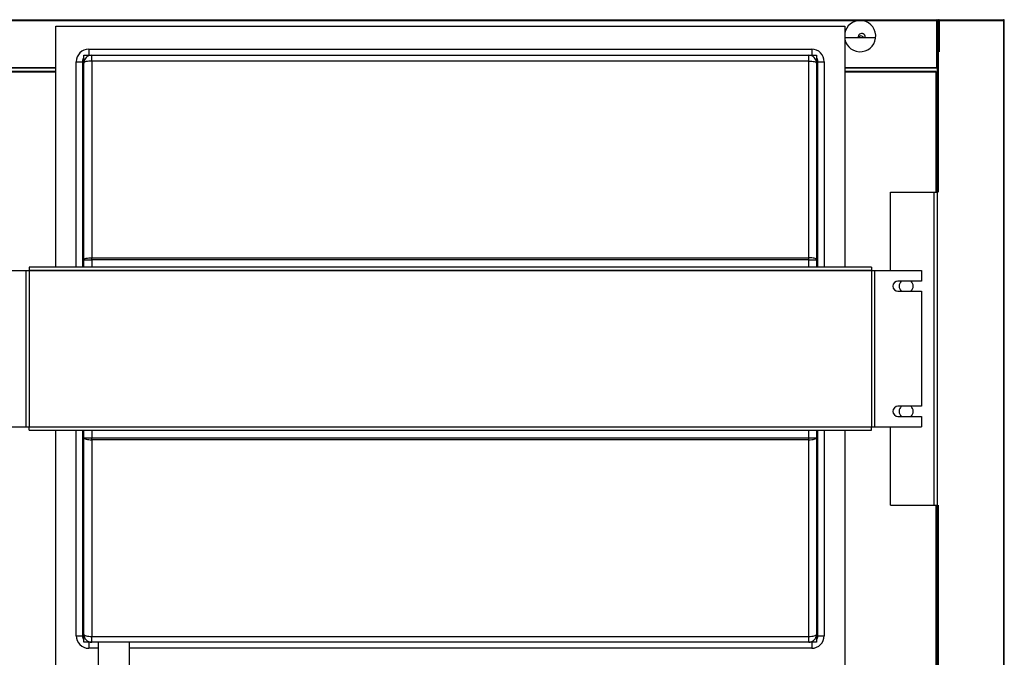
# Model space of a CAD drawing. Units: millimetres. Extents: x 19805 to 43817, y 301 to 7730.
# Drawn here: x 27712 to 28341, y 3572 to 3979 of the extents above; entities that cross this region are included whole.
import ezdxf

# ---------------------------------------------------------------- set-up
doc = ezdxf.new("R2010")
doc.units = ezdxf.units.MM

msp = doc.modelspace()

# ---------------------------------------------------------------- linework, layer by layer
at = {"color": 7, "linetype": 'Continuous', "lineweight": 25}
for p, q in [((27675.66, 3979.2), (28297.66, 3979.2)), ((27675.66, 3978.69), (28248.66, 3978.69)), ((27734.85, 3821), (27734.85, 3975)), ((27734.85, 3975), (28238.85, 3975)), ((28238.85, 3975), (28238.85, 3821)), ((28250, 3978.6), (28247.32, 3978.6)), ((28248.66, 3978.69), (28297.66, 3978.69)), ((28297.66, 3979.2), (28297.66, 3978.69)), ((28297.66, 3948.7), (28297.66, 3978.69)), ((28297.67, 3978.1), (28297.66, 3978.1)), ((28297.67, 3978.69), (28297.67, 3967.7)), ((28297.67, 3978.69), (28298.17, 3978.69)), ((28298.06, 3967.09), (28298.06, 3978.09)), ((28298.56, 3978.09), (28298.06, 3978.09)), ((28298.17, 3978.69), (28298.17, 3978.09)), ((28298.56, 3978.1), (28298.17, 3978.1)), ((28299.16, 3978.6), (28298.56, 3978.6)), ((28298.56, 3967.6), (28298.56, 3978.6)), ((28299.16, 3978.59), (28299.16, 3979.2)), ((28299.16, 3979.2), (28340.16, 3979.2)), ((28299.16, 3967.6), (28299.16, 3978.6)), ((28299.16, 3978.59), (28299.16, 3958.6)), ((28299.16, 3978.59), (28340.14, 3978.59)), ((28299.16, 3978.1), (28299.16, 3978.1)), ((28340.15, 3978.58), (28340.15, 3240.6)), ((28340.16, 3978.6), (28340.16, 3979.2)), ((28340.76, 3978.6), (28340.16, 3978.6)), ((28340.76, 3240.6), (28340.76, 3978.6)), ((28258.61, 3967.7), (28238.85, 3967.7)), ((28251.91, 3968.1), (28251.87, 3967.7)), ((28297.67, 3967.7), (28297.66, 3967.7)), ((28297.67, 3967.7), (28298.06, 3967.7)), ((28298.06, 3967.09), (28298.56, 3967.09)), ((28298.06, 3869), (28298.06, 3967.09)), ((28298.56, 3967.09), (28298.56, 3967.6)), ((28298.56, 3967.6), (28299.16, 3967.6)), ((28298.56, 3967.09), (28299.16, 3967.09)), ((28299.16, 3967.7), (28299.16, 3967.7)), ((27752.85, 3951.5), (27752.85, 3956.5)), ((27752.85, 3956.5), (27757.85, 3956.5)), ((27755.97, 3960.37), (28217.73, 3960.37)), ((27757.85, 3952.8), (27757.85, 3956.5)), ((27757.85, 3956.5), (28215.85, 3956.5)), ((28215.85, 3952.8), (28215.85, 3956.5)), ((28215.85, 3956.5), (28220.85, 3956.5)), ((28220.85, 3956.5), (28220.85, 3951.5)), ((27747.98, 3952.38), (27751.98, 3952.38)), ((27752.78, 3951.57), (27751.98, 3952.38)), ((27752.95, 3951.75), (27752.85, 3951.5)), ((27752.85, 3825.83), (27752.85, 3951.5)), ((27753.24, 3951.99), (27752.95, 3951.75)), ((27753.7, 3952.22), (27753.24, 3951.99)), ((27754.32, 3952.42), (27753.7, 3952.22)), ((27755.08, 3952.58), (27754.32, 3952.42)), ((27755.94, 3952.7), (27755.08, 3952.58)), ((27756.88, 3952.77), (27755.94, 3952.7)), ((27757.85, 3952.8), (27756.88, 3952.77)), ((27757.85, 3952.8), (27757.85, 3827.13)), ((28215.85, 3952.8), (27757.85, 3952.8)), ((28215.85, 3827.13), (28215.85, 3952.8)), ((28215.85, 3952.8), (28216.83, 3952.77)), ((28216.83, 3952.77), (28217.77, 3952.7)), ((28217.77, 3952.7), (28218.63, 3952.58)), ((28218.63, 3952.58), (28219.39, 3952.42)), ((28219.39, 3952.42), (28220.01, 3952.22)), ((28220.01, 3952.22), (28220.47, 3951.99)), ((28220.47, 3951.99), (28220.76, 3951.75)), ((28220.76, 3951.75), (28220.85, 3951.5)), ((28220.85, 3951.5), (28220.85, 3825.83)), ((28221.73, 3952.38), (28220.93, 3951.57)), ((28221.73, 3952.38), (28225.73, 3952.38)), ((27734.85, 3948.2), (27675.66, 3948.2)), ((27734.85, 3946.2), (27676.16, 3946.2)), ((28297.66, 3948.2), (28238.85, 3948.2)), ((28297.17, 3946.2), (28238.85, 3946.2)), ((28297.17, 3945.7), (28297.17, 3946.2)), ((28297.17, 3945.7), (28297.67, 3945.7)), ((28297.66, 3948.7), (28297.66, 3948.2)), ((28297.67, 3869), (28297.67, 3945.7)), ((28268.06, 3819), (28268.06, 3869)), ((28268.06, 3869), (28296.05, 3869)), ((28296.05, 3669), (28296.05, 3869)), ((28296.05, 3869), (28296.06, 3869)), ((28296.06, 3669), (28296.06, 3869)), ((28296.06, 3869), (28298.06, 3869)), ((28298.06, 3669), (28298.06, 3869)), ((27752.85, 3825.83), (27752.95, 3826.09)), ((27752.85, 3821), (27752.85, 3825.83)), ((27752.85, 3825.83), (27757.85, 3825.83)), ((27752.95, 3826.09), (27753.24, 3826.33)), ((27753.24, 3826.33), (27753.7, 3826.56)), ((27753.7, 3826.56), (27754.32, 3826.75)), ((27754.32, 3826.75), (27755.08, 3826.92)), ((27755.08, 3826.92), (27755.94, 3827.04)), ((27755.94, 3827.04), (27756.88, 3827.11)), ((27756.88, 3827.11), (27757.85, 3827.13)), ((27757.85, 3825.83), (27757.85, 3827.13)), ((27757.85, 3827.13), (28215.85, 3827.13)), ((28215.85, 3825.83), (27757.85, 3825.83)), ((28215.85, 3825.83), (28215.85, 3827.13)), ((28216.83, 3827.11), (28215.85, 3827.13)), ((28215.85, 3825.83), (28220.85, 3825.83)), ((28217.77, 3827.04), (28216.83, 3827.11)), ((28218.63, 3826.92), (28217.77, 3827.04)), ((28219.39, 3826.75), (28218.63, 3826.92)), ((28220.01, 3826.56), (28219.39, 3826.75)), ((28220.47, 3826.33), (28220.01, 3826.56)), ((28220.76, 3826.09), (28220.47, 3826.33)), ((28220.85, 3825.83), (28220.76, 3826.09)), ((28220.85, 3825.83), (28220.85, 3821)), ((27685.85, 3819), (27715.85, 3819)), ((27715.85, 3819), (27715.85, 3719)), ((27715.85, 3819), (27717.86, 3819)), ((27715.85, 3819), (27715.85, 3719)), ((27715.85, 3819), (27715.85, 3819)), ((27717.86, 3821), (27717.86, 3819)), ((28255.85, 3821), (27717.86, 3821)), ((28255.85, 3819), (27717.86, 3819)), ((27717.86, 3819), (27717.86, 3819)), ((27717.86, 3819), (28255.85, 3819)), ((27717.86, 3819), (27717.86, 3719)), ((28255.85, 3821), (28255.85, 3819)), ((28255.85, 3819), (28255.85, 3819)), ((28255.85, 3819), (28255.85, 3719)), ((28255.85, 3819), (28257.85, 3819)), ((28257.85, 3819), (28257.85, 3719)), ((28257.85, 3819), (28257.86, 3819)), ((28257.86, 3819), (28257.86, 3719)), ((28257.86, 3819), (28287.85, 3819)), ((28287.85, 3819), (28287.85, 3812.25)), ((28287.85, 3812.25), (28272.85, 3812.25)), ((28272.85, 3805.75), (28287.85, 3805.75)), ((28287.85, 3805.75), (28287.85, 3732.25)), ((28287.85, 3732.25), (28272.85, 3732.25)), ((28272.85, 3725.75), (28287.85, 3725.75)), ((28287.85, 3725.75), (28287.85, 3719)), ((27685.85, 3719), (27715.85, 3719)), ((27715.85, 3719), (27717.86, 3719)), ((27715.85, 3719), (27715.85, 3719)), ((27717.86, 3719), (28255.85, 3719)), ((27717.86, 3717), (27717.86, 3719)), ((27717.86, 3719), (28255.85, 3719)), ((27717.86, 3719), (27717.86, 3719)), ((27717.86, 3717), (28255.85, 3717)), ((27734.85, 3563), (27734.85, 3717)), ((27752.85, 3712.16), (27752.85, 3717)), ((28220.85, 3717), (28220.85, 3712.16)), ((28238.85, 3717), (28238.85, 3563)), ((28255.85, 3717), (28255.85, 3719)), ((28255.85, 3719), (28255.85, 3719)), ((28255.85, 3719), (28257.85, 3719)), ((28257.85, 3719), (28257.86, 3719)), ((28257.86, 3719), (28287.85, 3719)), ((28268.06, 3669), (28268.06, 3719)), ((27752.85, 3712.16), (27757.85, 3712.16)), ((27752.85, 3712.16), (27752.95, 3711.9)), ((27752.85, 3586.5), (27752.85, 3712.16)), ((27752.95, 3711.9), (27753.24, 3711.66)), ((27753.24, 3711.66), (27753.7, 3711.44)), ((27753.7, 3711.44), (27754.32, 3711.24)), ((27754.32, 3711.24), (27755.08, 3711.08)), ((27755.08, 3711.08), (27755.94, 3710.96)), ((27755.94, 3710.96), (27756.88, 3710.88)), ((27756.88, 3710.88), (27757.85, 3710.86)), ((27757.85, 3712.16), (28215.85, 3712.16)), ((27757.85, 3710.86), (27757.85, 3712.16)), ((28215.85, 3710.86), (27757.85, 3710.86)), ((27757.85, 3710.86), (27757.85, 3585.2)), ((28215.85, 3712.16), (28220.85, 3712.16)), ((28215.85, 3710.86), (28215.85, 3712.16)), ((28215.85, 3710.86), (28216.83, 3710.88)), ((28215.85, 3585.2), (28215.85, 3710.86)), ((28216.83, 3710.88), (28217.77, 3710.96)), ((28217.77, 3710.96), (28218.63, 3711.08)), ((28218.63, 3711.08), (28219.39, 3711.24)), ((28219.39, 3711.24), (28220.01, 3711.44)), ((28220.01, 3711.44), (28220.47, 3711.66)), ((28220.47, 3711.66), (28220.76, 3711.9)), ((28220.76, 3711.9), (28220.85, 3712.16)), ((28220.85, 3712.16), (28220.85, 3586.5)), ((28268.06, 3669), (28296.05, 3669)), ((28296.05, 3669), (28296.06, 3669)), ((28296.06, 3669), (28298.06, 3669)), ((28297.67, 3281.69), (28297.67, 3669)), ((28298.06, 3252.09), (28298.06, 3669)), ((27747.98, 3585.62), (27751.98, 3585.62)), ((27751.98, 3585.62), (27752.78, 3586.42)), ((27752.85, 3586.5), (27752.95, 3586.24)), ((27752.85, 3581.5), (27752.85, 3586.5)), ((27752.95, 3586.24), (27753.24, 3586)), ((27753.24, 3586), (27753.7, 3585.77)), ((27753.7, 3585.77), (27754.32, 3585.58)), ((27754.32, 3585.58), (27755.08, 3585.42)), ((27755.08, 3585.42), (27755.94, 3585.3)), ((27755.94, 3585.3), (27756.88, 3585.22)), ((27756.88, 3585.22), (27757.85, 3585.2)), ((27757.85, 3585.2), (28215.85, 3585.2)), ((27757.85, 3581.5), (27757.85, 3585.2)), ((28215.85, 3585.2), (28216.83, 3585.22)), ((28215.85, 3581.5), (28215.85, 3585.2)), ((28216.83, 3585.22), (28217.77, 3585.3)), ((28217.77, 3585.3), (28218.63, 3585.42)), ((28218.63, 3585.42), (28219.39, 3585.58)), ((28219.39, 3585.58), (28220.01, 3585.77)), ((28220.01, 3585.77), (28220.47, 3586)), ((28220.47, 3586), (28220.76, 3586.24)), ((28220.76, 3586.24), (28220.85, 3586.5)), ((28220.85, 3586.5), (28220.85, 3581.5)), ((28220.93, 3586.42), (28221.73, 3585.62)), ((28221.73, 3585.62), (28225.73, 3585.62)), ((27757.85, 3581.5), (27752.85, 3581.5)), ((28215.85, 3581.5), (27757.85, 3581.5)), ((27761.91, 3581.5), (27761.91, 3542.16)), ((27781.91, 3555.19), (27781.91, 3581.5)), ((28220.85, 3581.5), (28215.85, 3581.5))]:
    msp.add_line(p, q, dxfattribs=at)
at = {"color": 8, "linetype": 'Continuous', "lineweight": 25}
for p, q in [((28298.56, 3967.09), (28298.56, 3869)), ((27755.97, 3960.37), (27755.97, 3956.5)), ((28217.73, 3960.37), (28217.73, 3956.5)), ((27747.98, 3821), (27747.98, 3952.38)), ((27751.98, 3952.38), (27751.98, 3821)), ((27752.85, 3952.33), (27752.78, 3951.57)), ((27752.78, 3821), (27752.78, 3951.57)), ((27752.78, 3951.57), (27752.85, 3951.57)), ((28220.85, 3952.33), (28220.93, 3951.57)), ((28220.85, 3951.57), (28220.93, 3951.57)), ((28220.93, 3951.57), (28220.93, 3821)), ((28221.73, 3821), (28221.73, 3952.38)), ((28225.73, 3952.38), (28225.73, 3821)), ((27675.66, 3948.7), (27734.85, 3948.7)), ((27734.85, 3945.69), (27676.16, 3945.69)), ((28238.85, 3948.7), (28297.66, 3948.7)), ((28297.16, 3945.69), (28238.85, 3945.69)), ((28297.16, 3869), (28297.16, 3945.69)), ((27757.85, 3825.83), (27757.85, 3821)), ((28215.85, 3821), (28215.85, 3825.83)), ((27747.98, 3585.62), (27747.98, 3717)), ((27751.98, 3717), (27751.98, 3585.62)), ((27752.78, 3586.42), (27752.78, 3717)), ((27757.85, 3717), (27757.85, 3712.16)), ((28215.85, 3712.16), (28215.85, 3717)), ((28220.93, 3717), (28220.93, 3586.42)), ((28221.73, 3585.62), (28221.73, 3717)), ((28225.73, 3717), (28225.73, 3585.62)), ((28297.16, 3281.69), (28297.16, 3669)), ((28298.56, 3669), (28298.56, 3252.09)), ((27752.78, 3586.42), (27752.85, 3586.42)), ((27752.78, 3586.42), (27752.85, 3585.66)), ((28220.85, 3586.42), (28220.93, 3586.42)), ((28220.85, 3585.66), (28220.93, 3586.42)), ((27755.97, 3581.5), (27755.97, 3577.62)), ((28217.73, 3581.5), (28217.73, 3577.62)), ((27761.91, 3577.62), (27755.97, 3577.62)), ((28217.73, 3577.62), (27781.91, 3577.62))]:
    msp.add_line(p, q, dxfattribs=at)
at = {"color": 7, "linetype": 'Continuous', "lineweight": 25}
for centre, radius, start, end in [((28248.66, 3968.69), 10, 90, 168.78374), ((28248.66, 3968.69), 10, 191.21626, 90), ((28297.66, 3978.69), 0.51, 0, 90), ((28297.66, 3978.69), 0.01, 0, 90), ((28299.16, 3978.6), 0.601, 90, 180), ((28299.16, 3978.6), 0.001, 90, 180), ((28340.16, 3978.6), 0.601, 0, 90), ((28340.16, 3978.6), 0.001, 0, 90), ((28249.66, 3968.1), 2.25, 0, 190.07236), ((28249.16, 3967.09), 1.75, 20.46961, 159.53039), ((27757.85, 3951.5), 5, 90, 180), ((28215.85, 3951.5), 5, 0, 90), ((28272.85, 3809), 3.25, 90, 270), ((28278.06, 3809), 4.5, 133.76174, 180), ((28278.06, 3809), 4.5, 313.76174, 46.23826), ((28278.06, 3809), 4.5, 180, 226.23826), ((28272.85, 3729), 3.25, 90, 270), ((28278.06, 3729), 4.5, 133.76174, 226.23826), ((28278.06, 3729), 4.5, 0, 46.23826), ((28278.06, 3729), 4.5, 313.76174, 0), ((27757.85, 3586.5), 5, 180, 270), ((28215.85, 3586.5), 5, 270, 0)]:
    msp.add_arc(centre, radius, start, end, dxfattribs=at)
for centre, major_axis in [((27755.98, 3952.37), (-5.66, 5.66)), ((28217.73, 3952.37), (5.66, 5.66)), ((27755.98, 3585.62), (-5.66, -5.66)), ((28217.73, 3585.62), (5.66, -5.66))]:
    msp.add_ellipse(centre, major_axis=major_axis, ratio=0.999695, start_param=5.497939, end_param=7.068431, dxfattribs=at)
at = {"color": 8, "linetype": 'Continuous', "lineweight": 25}
for centre, major_axis, start_param, end_param in [((27755.98, 3952.37), (2.83, -2.83), 3.25095, 3.926839), ((28217.73, 3952.37), (2.83, 2.83), 5.497939, 6.173828), ((27755.98, 3585.62), (2.83, 2.83), 2.356347, 3.032235), ((28217.73, 3585.62), (2.83, -2.83), 0.109358, 0.785246)]:
    msp.add_ellipse(centre, major_axis=major_axis, ratio=0.999087, start_param=start_param, end_param=end_param, dxfattribs=at)
at = {"color": 7, "linetype": 'Continuous', "lineweight": 25}
for points, knots in [([(28340.16, 3979.2), (28340.15, 3979.19), (28340.15, 3979.17), (28340.15, 3979.03), (28340.14, 3978.83), (28340.14, 3978.67), (28340.14, 3978.59)], [0, 0, 0, 0, 0.250024, 0.500003, 0.750007, 1, 1, 1, 1]), ([(28340.15, 3978.58), (28340.23, 3978.58), (28340.39, 3978.58), (28340.59, 3978.59), (28340.73, 3978.59), (28340.75, 3978.59), (28340.76, 3978.6)], [0, 0, 0, 0, 0.2499799, 0.4999922, 0.7499742, 1, 1, 1, 1]), ([(28297.17, 3946.2), (28297.17, 3946.2), (28297.17, 3946.18), (28297.16, 3946.06), (28297.16, 3945.9), (28297.16, 3945.76), (28297.16, 3945.69)], [0, 0, 0, 0, 0.2499758, 0.4999852, 0.7500011, 1, 1, 1, 1]), ([(28297.16, 3945.69), (28297.23, 3945.7), (28297.36, 3945.7), (28297.53, 3945.7), (28297.65, 3945.7), (28297.67, 3945.7), (28297.67, 3945.7)], [0, 0, 0, 0, 0.250005, 0.500022, 0.750028, 1, 1, 1, 1])]:
    msp.add_open_spline(points, degree=3, knots=knots, dxfattribs=at)

doc.saveas('drawing.dxf')
